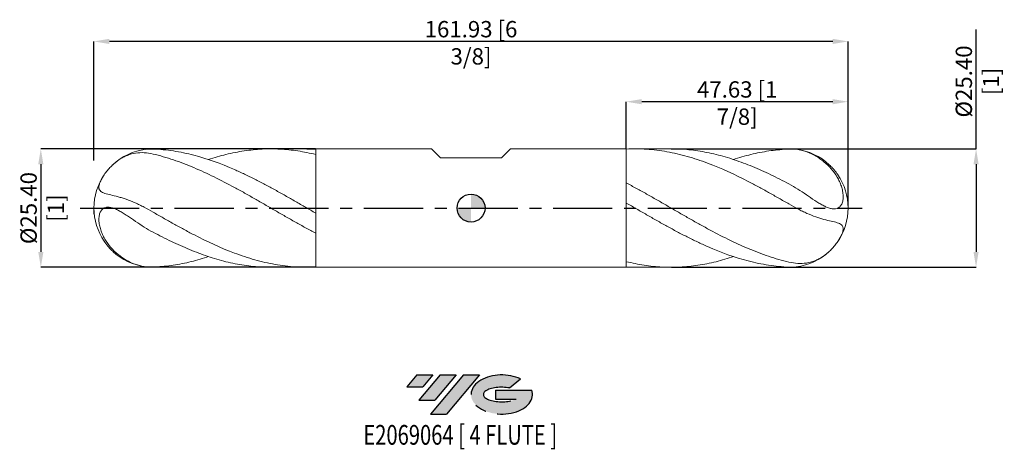
# Model space of a CAD drawing. Units: millimetres. Extents: x -97 to 115, y -52 to 40.
import ezdxf
from ezdxf.enums import TextEntityAlignment as Align

# ---------------------------------------------------------------- set-up
doc = ezdxf.new("R2010")
doc.units = ezdxf.units.MM
doc.header["$PDSIZE"] = -1
doc.linetypes.add('CENTERX2', pattern=[20.319999999999997, 12.7, -2.54, 2.54, -2.54])
for name, color, linetype in [('FORMAT', 2, 'Continuous'), ('중심선', 1, 'CENTERX2'), ('해칭선', 100, 'Continuous')]:
    doc.layers.add(name, color=color, linetype=linetype)
doc.layers.add('외형선', color=4, linetype='Continuous', lineweight=30)
doc.layers.add('치수문자_일반주서', color=7, linetype='Continuous', lineweight=15)
doc.styles.add('SLDTEXTSTYLE0', font='TXT', dxfattribs={"width": 0.75})
doc.dimstyles.new('SLDDIMSTYLE0', dxfattribs={"dimtxt": 3.5, "dimasz": 3.302, "dimexe": 0, "dimexo": 0.0625, "dimgap": 0.875, "dimtad": 1, "dimrnd": 1e-09, "dimzin": 12, "dimdsep": 46, "dimtxsty": 'SLDTEXTSTYLE0', "dimsah": 1, "dimcen": 0.09, "dimadec": 0, "dimazin": 3, "dimtfac": 1, "dimtofl": 0, "dimtmove": 0, "dimatfit": 3, "dimfxl": 1, "dimfrac": 2, "dimtolj": 1, "dimtzin": 12, "dimarcsym": 0})
doc.dimstyles.new('SLDDIMSTYLE1', dxfattribs={"dimtxt": 3.5, "dimasz": 3.302, "dimexe": 0, "dimexo": 0.0625, "dimgap": 0.875, "dimtad": 1, "dimrnd": 1e-09, "dimzin": 4, "dimdsep": 46, "dimtxsty": 'SLDTEXTSTYLE0', "dimsah": 1, "dimcen": 0.09, "dimadec": 0, "dimazin": 1, "dimtfac": 1, "dimtofl": 0, "dimtmove": 0, "dimatfit": 3, "dimfxl": 1, "dimfrac": 2, "dimtolj": 1, "dimtzin": 12, "dimarcsym": 0})
doc.dimstyles.new('SLDDIMSTYLE2', dxfattribs={"dimtxt": 3.5, "dimasz": 3.302, "dimexe": 0, "dimexo": 0.0625, "dimgap": 0.875, "dimtad": 1, "dimrnd": 1e-09, "dimzin": 4, "dimdsep": 46, "dimtxsty": 'SLDTEXTSTYLE0', "dimsah": 1, "dimcen": 0.09, "dimadec": 0, "dimazin": 1, "dimtfac": 1, "dimtmove": 0, "dimatfit": 0, "dimfxl": 1, "dimfrac": 2, "dimtolj": 1, "dimtzin": 12, "dimarcsym": 0})

# ---------------------------------------------------------------- blocks, each defined once
blk = doc.blocks.new('블럭10')
at = {"layer": '중심선'}
for p, q in [((2.268634060543552, 16.24717430164393), (0.1404042013395286, 13.71084872107135)), ((2.268634060543552, 16.24717430164393), (5.714909304380834, 16.24717430164393)), ((7.28139805157953, 16.24717430164393), (2.750260043222114, 10.84717430164391)), ((5.714909304380834, 16.24717430164393), (3.58671253028996, 13.71088815037384)), ((12.29416204261559, 16.24717430164393), (5.245725140726316, 7.84717430164391)), ((10.72767329541681, 16.24717430164393), (6.196535287059397, 10.84717430164391)), ((7.28139805157953, 16.24717430164393), (10.72767329541681, 16.24717430164393)), ((15.74043728645272, 16.24717430164393), (8.692000384563599, 7.84717430164391)), ((12.29416204261559, 16.24717430164393), (15.74043728645272, 16.24717430164393)), ((22.22332737316547, 13.45928029700563), (24.52862924686651, 15.39360700705356)), ((0.1404042013395286, 13.71084872107135), (3.58671253028996, 13.71088815037384)), ((19.22039502424796, 13.00717430171391), (19.22036997980202, 11.08717430171403)), ((19.22039502424796, 13.00717430171391), (26.96566020931264, 13.00717430171391)), ((2.750260043222114, 10.84717430164391), (6.196535287059397, 10.84717430164391)), ((19.22036997980202, 11.08717430171403), (23.66174974927406, 11.08717430171406)), ((5.245725140726316, 7.84717430164391), (8.692000384563599, 7.84717430164391))]:
    blk.add_line(p, q, dxfattribs=at)
for centre, major_axis, ratio, start_param, end_param in [((20.54032771741204, 12.0471743016438), (6.600054785286829, -1.261213355974178e-13), 0.636358354079598, 0.9219305317359503, 6.513795318482858), ((20.54032771746488, 12.04717430159265), (3.960054785062283, 1.540847449632565e-10), 0.3939339440162632, 1.131841032648279, 5.62031148352944)]:
    blk.add_ellipse(centre, major_axis=major_axis, ratio=ratio, start_param=start_param, end_param=end_param, dxfattribs=at)
at = {"layer": 'FORMAT', "color": 2, "style": 'SLDTEXTSTYLE0', "width": 0.75}
blk.add_attdef('AUTOATTR0', text='', height=4.233333333333333, dxfattribs=at).set_placement((4.408487351596664, -0.0412997538344756), align=Align.BOTTOM_LEFT)
blk = doc.blocks.new('_D')
at = {"layer": 'Defpoints', "color": 0}
for p in [(33.33750000000003, 22.82277225922701), (33.33750000000003, 12.69999999999998), (80.9625, 1.315014629548132)]:
    blk.add_point(p, dxfattribs=at)
at = {"layer": '치수문자_일반주서', "color": 0, "lineweight": -2}
for p, q in [((33.33750000000003, 12.76249999999998), (33.33750000000003, 22.82277225922701)), ((77.66050000000001, 22.82277225922701), (36.63950000000003, 22.82277225922701)), ((80.9625, 1.377514629548132), (80.9625, 22.82277225922701))]:
    blk.add_line(p, q, dxfattribs=at)
at = {"layer": '치수문자_일반주서', "color": 0}
for points in [[(36.63950000000003, 23.37310559256035), (36.63950000000003, 22.27243892589368), (33.33750000000003, 22.82277225922701)], [(77.66050000000001, 22.27243892589368), (77.66050000000001, 23.37310559256035), (80.9625, 22.82277225922701)]]:
    blk.add_solid(points, dxfattribs=at)
at = {"layer": '치수문자_일반주서', "color": 0, "insert": (57.15000000000001, 27.19777225922701), "char_height": 3.5, "attachment_point": 2, "style": 'SLDTEXTSTYLE0'}
blk.add_mtext('\\A1;47.63 [1 7/8]', dxfattribs=at)
blk = doc.blocks.new('_D_1')
at = {"layer": 'Defpoints', "color": 0}
for p in [(-80.96249999999999, 35.752820568952), (-80.96249999999999, 10.15999999999999), (80.9625, 1.315014629548132)]:
    blk.add_point(p, dxfattribs=at)
at = {"layer": '치수문자_일반주서', "color": 0, "lineweight": -2}
for p, q in [((-80.96249999999999, 10.22249999999999), (-80.96249999999998, 35.752820568952)), ((77.66050000000001, 35.752820568952), (-77.66049999999998, 35.752820568952)), ((80.9625, 1.377514629548132), (80.96250000000002, 35.752820568952))]:
    blk.add_line(p, q, dxfattribs=at)
at = {"layer": '치수문자_일반주서', "color": 0}
for points in [[(-77.66049999999998, 36.30315390228534), (-77.66049999999998, 35.20248723561867), (-80.96249999999998, 35.752820568952)], [(77.66050000000001, 35.20248723561867), (77.66050000000001, 36.30315390228534), (80.96250000000002, 35.752820568952)]]:
    blk.add_solid(points, dxfattribs=at)
at = {"layer": '치수문자_일반주서', "color": 0, "insert": (3.6e-15, 40.127820568952), "char_height": 3.5, "attachment_point": 2, "style": 'SLDTEXTSTYLE0'}
blk.add_mtext('\\A1;161.93 [6 3/8]', dxfattribs=at)
blk = doc.blocks.new('_D_2')
at = {"layer": 'Defpoints', "color": 0}
for p in [(42.96863514085782, 12.70000000000001), (42.96863514085795, -12.70000000000002), (108.4419187491385, -12.69999999999978)]:
    blk.add_point(p, dxfattribs=at)
at = {"layer": '치수문자_일반주서', "color": 0, "lineweight": -2}
for p, q in [((108.4419187491384, 12.70000000000025), (108.4419187491383, 38.31450000000025)), ((43.03113514085782, 12.70000000000001), (108.4419187491384, 12.70000000000025)), ((108.4419187491384, 9.398000000000252), (108.4419187491385, -9.397999999999776)), ((43.03113514085795, -12.70000000000002), (108.4419187491385, -12.69999999999978))]:
    blk.add_line(p, q, dxfattribs=at)
at = {"layer": '치수문자_일반주서', "color": 0}
for points in [[(108.9922520824718, 9.398000000000254), (107.8915854158051, 9.39800000000025), (108.4419187491384, 12.70000000000025)], [(107.8915854158052, -9.397999999999778), (108.9922520824718, -9.397999999999774), (108.4419187491385, -12.69999999999978)]]:
    blk.add_solid(points, dxfattribs=at)
at = {"layer": '치수문자_일반주서', "color": 0, "insert": (104.0669187491384, 27.15825000000024), "char_height": 3.5, "attachment_point": 2, "rotation": 90.00000000000018, "style": 'SLDTEXTSTYLE0'}
blk.add_mtext('\\A1;%%c25.40 [1]', dxfattribs=at)
blk = doc.blocks.new('_D_3')
at = {"layer": 'Defpoints', "color": 0}
for p in [(-33.33750000000003, 12.69999999999999), (-92.37499999999997, -12.70000000000022), (-33.33750000000001, -12.7)]:
    blk.add_point(p, dxfattribs=at)
at = {"layer": '치수문자_일반주서', "color": 0, "lineweight": -2}
for p, q in [((-33.40000000000003, 12.69999999999999), (-92.37500000000007, 12.69999999999977)), ((-92.37500000000006, 9.397999999999769), (-92.375, -9.398000000000224)), ((-33.40000000000001, -12.7), (-92.37499999999999, -12.70000000000022))]:
    blk.add_line(p, q, dxfattribs=at)
at = {"layer": '치수문자_일반주서', "color": 0}
for points in [[(-91.82466666666673, 9.39799999999977), (-92.92533333333338, 9.397999999999767), (-92.37500000000007, 12.69999999999977)], [(-92.92533333333333, -9.398000000000225), (-91.82466666666667, -9.398000000000222), (-92.37499999999999, -12.70000000000022)]]:
    blk.add_solid(points, dxfattribs=at)
at = {"layer": '치수문자_일반주서', "color": 0, "insert": (-96.75000000000003, -3.24e-14), "char_height": 3.5, "attachment_point": 2, "rotation": 90.00000000000018, "style": 'SLDTEXTSTYLE0'}
blk.add_mtext('\\A1;%%c25.40 [1]', dxfattribs=at)
blk = doc.blocks.new('SW_DOWELSYMBOL_0')
at = {"linetype": 'Continuous', "lineweight": 0}
h = blk.add_hatch(color=0, dxfattribs=at)
edge = h.paths.add_edge_path(flags=0)
edge.add_arc((0, 0), 3.000000000000001, 0, 90)
edge.add_line((0, 3.000000000000001), (0, 0))
edge.add_line((0, 0), (3.000000000000003, 0))
h = blk.add_hatch(color=0, dxfattribs=at)
edge = h.paths.add_edge_path(flags=0)
edge.add_arc((0, 0), 3.000000000000001, 180, 270.0000000000008)
edge.add_line((0, -3.000000000000001), (0, 0))
edge.add_line((0, 0), (-3.000000000000003, 0))
at = {"layer": '해칭선', "color": 0}
blk.add_circle((0, 0), 3.000000000000001, dxfattribs=at)

msp = doc.modelspace()

# ---------------------------------------------------------------- hatches: boundary and pattern name
at = {"layer": '중심선'}
for points in [[(-8.225363627744365, -35.8), (-11.67163887158165, -35.8), (-13.79986873078567, -38.33632558057261), (-10.35356040183524, -38.33628615127012)], [(-3.212599636708333, -35.79999999999998), (-6.658874880545667, -35.8), (-11.19001288890308, -41.20000000000002), (-7.743737645065803, -41.20000000000002)], [(1.800164354327453, -35.80000000000003), (-1.646110889509607, -35.8), (-8.694547791398882, -44.20000000000002), (-5.248272547561601, -44.20000000000002)]]:
    msp.add_hatch(color=256, dxfattribs=at).paths.add_polyline_path(points, flags=0)
h = msp.add_hatch(color=256, dxfattribs=at)
edge = h.paths.add_edge_path(flags=0)
edge.add_ellipse((6.600054785339651, -40.00000000005128), major_axis=(3.960054785062283, 1.540882976769353e-10), ratio=0.3939339440162628, start_angle=39.99803423149211, end_angle=342.9046081939158, ccw=False)
edge.add_line((8.283054441040278, -38.58789400463828), (10.58835631474131, -36.65356729459039))
edge.add_ellipse((6.600054785286808, -40.00000000000016), major_axis=(6.600054785286829, -1.27897692436818e-13), ratio=0.636358354079598, start_angle=39.99873849337392, end_angle=368.4976242363725)
edge.add_line((13.02538727718744, -39.03999999993003), (5.28012209212276, -39.03999999993003))
edge.add_line((5.28012209212276, -39.03999999993003), (5.280097047676797, -40.95999999992992))
edge.add_line((5.280097047676797, -40.95999999992992), (9.721476817148861, -40.95999999992989))

# ---------------------------------------------------------------- linework, layer by layer
at = {"layer": '외형선', "color": 1, "linetype": 'Continuous', "lineweight": 15}
for p, q in [((-35.22422316291995, 12.70000000000001), (-42.96740302196763, 12.70000000000001)), ((42.96740302196749, 12.70000000000001), (35.22422316291993, 12.70000000000001)), ((-68.26250000000002, 12.66987756194799), (-69.83026708559865, 12.58739195773531)), ((-33.33750000000004, 12.65329691240971), (-35.22422316291996, 12.64990422092235)), ((33.33750000000003, -12.65329691240973), (35.22422316291994, -12.64990422092237)), ((68.26249999999999, -12.669877561948), (69.83026708559862, -12.58739195773532)), ((-42.96740302196751, -12.70000000000002), (-35.22422316291995, -12.70000000000002)), ((35.22422316291993, -12.70000000000002), (42.96740302196762, -12.70000000000002))]:
    msp.add_line(p, q, dxfattribs=at)
at = {"layer": '외형선', "linetype": 'Continuous', "lineweight": 15}
for p, q in [((-33.33750000000003, 12.69999999999999), (-33.33750000000003, -6.5e-15)), ((-8.458200000000005, 12.69999999999999), (-33.33750000000003, 12.69999999999999)), ((-6.553200000000025, 10.79499999999999), (-8.458199999999998, 12.69999999999999)), ((6.553199999999983, 10.79499999999999), (8.458199999999955, 12.69999999999999)), ((33.33750000000001, 12.69999999999999), (8.458199999999952, 12.69999999999999)), ((33.33750000000001, -6.6e-15), (33.33750000000001, 12.69999999999999)), ((-33.33750000000003, 12.65329691240971), (-33.33750000000003, 11.50215313554797)), ((-6.553200000000025, 10.79499999999999), (6.553199999999983, 10.79499999999999)), ((33.33750000000001, 1.088153135548118), (33.33750000000001, 5.384280197612572)), ((-33.33750000000003, -6.5e-15), (-33.33750000000003, -12.7)), ((-33.33750000000003, -1.088153135548132), (-33.33750000000003, -5.384280197612585)), ((33.33750000000001, -12.7), (33.33750000000001, -6.6e-15)), ((33.33750000000001, -12.65329691240973), (33.33750000000001, -11.50215313554798)), ((-33.33750000000001, -12.7), (33.33750000000002, -12.7))]:
    msp.add_line(p, q, dxfattribs=at)
at = {"layer": '외형선', "color": 1, "linetype": 'Continuous', "lineweight": 15}
for centre, start, end in [((-68.26249999999999, -1.18e-14), 97.0998997415043, 132.9975836696871), ((68.26249999999996, 3e-15), 47.01501779224339, 82.92271526220247), ((-68.26249999999999, -1.18e-14), 145.7521775648187, 180), ((68.26249999999996, 3e-15), 0, 34.11108922685338), ((68.26249999999996, 3e-15), 325.7521775648187, 0), ((-68.26249999999999, -1.18e-14), 180, 214.1110892268534), ((-68.26249999999999, -1.18e-14), 227.0150177922434, 262.9227152622025), ((68.26249999999996, 3e-15), 277.0998997415044, 312.9975836696871)]:
    msp.add_arc(centre, 12.70000000000002, start, end, dxfattribs=at)
for points, knots in [([(-56.38261246172622, 10.40453377006337), (-55.12664757055547, 10.79286081365537), (-52.56677882391276, 11.58433696824815), (-48.72634068989654, 12.32634140364223), (-44.86143636195988, 12.71968514569105), (-41.01994938319181, 12.71021840703524), (-37.17864840508008, 12.34100794897384), (-34.6178634491256, 11.78176718035111), (-33.33750000000003, 11.50215313554797)], [0, 0, 0, 0, 0.1634963557338216, 0.3332332091248684, 0.4999343399301143, 0.6666298173935589, 0.8333186877542738, 1, 1, 1, 1]), ([(33.33750000000003, 12.65329691240971), (34.06260638597593, 12.68924852990873), (34.7921862893356, 12.70450467559161), (36.24955859318936, 12.693196915786), (36.97436147470471, 12.66671673102545), (38.42934824934166, 12.57227300320504), (39.15952961253044, 12.50423406269135), (40.61450437909684, 12.32752535768711), (41.33931527270243, 12.21892929193726), (42.79669157760768, 11.96160438519792), (43.52624754182903, 11.81298195677796), (44.97648023675959, 11.4781890944828), (45.70606416298097, 11.29133411706692), (47.16343243893252, 10.88127668658763), (47.88822736194667, 10.65842277607486), (49.34322611794988, 10.17796952700193), (50.07340746762156, 9.920310715676619), (53.71081429710153, 8.554353402824502), (56.61957721658813, 7.205665324720197), (60.25710399324893, 5.329166729027477), (60.98728531588636, 4.944024592566705), (62.44223598620123, 4.159733720807036), (63.16706306475252, 3.760602580121224), (64.62444729120739, 2.949894509735807), (65.35395553704734, 2.538866748029396), (66.80422799869362, 1.711494710721053), (67.53381993019772, 1.293474511770601), (68.26249999999558, 0.8741868022634477)], [0, 0, 0, 0, 0.0625000000000005, 0.0625000000000005, 0.1250000000000009, 0.1250000000000009, 0.1875000000000014, 0.1875000000000014, 0.2500000000000018, 0.2500000000000018, 0.3125000000000023, 0.3125000000000023, 0.3750000000000028, 0.3750000000000028, 0.4375000000000032, 0.4375000000000032, 0.5000000000000037, 0.5000000000000037, 0.75, 0.75, 0.8125000000000001, 0.8125000000000001, 0.8750000000000001, 0.8750000000000001, 0.9375000000000001, 0.9375000000000001, 1, 1, 1, 1]), ([(68.26249999999999, 12.66987756194799), (68.9076984688777, 12.69549291798253), (69.5495658615163, 12.65512055857482), (70.51577086389662, 12.49867482054613), (70.8384173337727, 12.43044658047631), (71.4855109644069, 12.26120677279803), (71.81176216600528, 12.15949346449069), (72.77829520247059, 11.80880478575287), (73.40529108708708, 11.51602885599268), (74.32014170944987, 10.9908638025753), (74.62073193104641, 10.80137856797932), (75.21209194619792, 10.39283863646589), (75.50290028134435, 10.17350368278013), (76.34157294859739, 9.483918478518683), (76.8621006119694, 8.978375414491744), (77.81624217130656, 7.875143607789663), (78.25139604491093, 7.273119692536554), (78.80268199507944, 6.329975540857014), (78.97048060533356, 6.007943702058495), (79.27103563881587, 5.348865354959988), (79.40433737629425, 5.010273253467982), (79.62826646586322, 4.324816828960988), (79.71787169147012, 3.981692036434772), (79.81535201312266, 3.468926314948906), (79.84166610482819, 3.298327485097009), (79.88090626685653, 2.958262178460402), (79.89375700111688, 2.788567898970906), (79.91009393115377, 2.292773733243653), (79.8921621462136, 1.976378116543259), (79.81677241465499, 1.528944460221456), (79.78339580248559, 1.384834218200216), (79.70186332736174, 1.115347705777668), (79.65354735129449, 0.9888134832519346), (79.54172962134263, 0.7525734958924228), (79.47823128484933, 0.6428639787593952), (79.33535404459701, 0.4411149243881716), (79.256340030514, 0.3499356292622253), (79.08758290302416, 0.1907670118593557), (78.99731340400382, 0.1219962251085484), (78.80519755606727, 0.0051287615528028), (78.70268318773572, -0.0431690181039544), (78.38258785296935, -0.1559370655474394), (78.1542628128692, -0.1888062226212185), (77.78992229116727, -0.1850874452661904), (77.66491182618697, -0.1748190797367786), (77.41269580618595, -0.1386173094660859), (77.28483627768549, -0.1126930386503169), (76.89576214573086, -0.0141322083733803), (76.6290705491881, 0.0790890215165205), (76.07887827543104, 0.3103957785513027), (75.80136449773579, 0.4460573041944745), (75.24080870264274, 0.7464671536844211), (74.95742408932946, 0.9114484783500887), (74.38186893147326, 1.264300176282372), (74.08803331669142, 1.453341478409235), (73.206284323669, 2.036061569905173), (72.61581917914026, 2.445638906099687), (71.40831607391164, 3.269121592680194), (70.7869404325281, 3.686658655760339), (69.53809012435198, 4.475852296014128), (68.90757289114342, 4.849565169188377), (68.26249999999999, 5.189152106437101)], [0, 0, 0, 0, 0.0624999999999957, 0.0624999999999957, 0.0937499999999945, 0.0937499999999945, 0.1249999999999934, 0.1249999999999934, 0.1874999999999911, 0.1874999999999911, 0.2187499999999901, 0.2187499999999901, 0.249999999999989, 0.249999999999989, 0.3124999999999885, 0.3124999999999885, 0.3749999999999881, 0.3749999999999881, 0.406249999999988, 0.406249999999988, 0.4374999999999878, 0.4374999999999878, 0.4687499999999876, 0.4687499999999876, 0.4843749999999873, 0.4843749999999873, 0.499999999999987, 0.499999999999987, 0.5312499999999865, 0.5312499999999865, 0.5468749999999863, 0.5468749999999863, 0.5624999999999862, 0.5624999999999862, 0.5781249999999861, 0.5781249999999861, 0.5937499999999861, 0.5937499999999861, 0.609374999999986, 0.609374999999986, 0.6249999999999859, 0.6249999999999859, 0.656249999999987, 0.656249999999987, 0.6718749999999882, 0.6718749999999882, 0.6874999999999895, 0.6874999999999895, 0.7187499999999906, 0.7187499999999906, 0.7499999999999916, 0.7499999999999916, 0.7812499999999927, 0.7812499999999927, 0.8124999999999938, 0.8124999999999938, 0.8749999999999958, 0.8749999999999958, 0.9374999999999979, 0.9374999999999979, 1, 1, 1, 1]), ([(-68.26250000000002, -0.8741868022609078), (-68.90769846887767, -0.5029350013597524), (-69.5495658615163, -0.1437993235839639), (-70.51577086389662, 0.3615541819872123), (-70.83841733377272, 0.5243987883441302), (-71.48551096440693, 0.8374695145060066), (-71.81176216600528, 0.988466140175321), (-72.77829520247059, 1.414269212889353), (-73.40529108708716, 1.662218779193837), (-74.3201417094499, 1.982659276078327), (-74.62073193104644, 2.080987457458848), (-75.212091946198, 2.262626330971308), (-75.50290028134435, 2.34587963532933), (-76.34157294859739, 2.573085561809463), (-76.8621006119694, 2.696357014192964), (-77.81624217130647, 2.922810393749463), (-78.2513960449109, 3.026228749108949), (-78.80268199507933, 3.203446087846945), (-78.97048060533356, 3.26651046792286), (-79.27103563881587, 3.410001365363807), (-79.40433737629425, 3.490787177090181), (-79.62826646586333, 3.680256152679441), (-79.71787169147012, 3.787835428364583), (-79.81535201312266, 3.977742815733599), (-79.84166610482816, 4.045825217993525), (-79.88090626685658, 4.193575357431779), (-79.89375700111691, 4.273441862894455), (-79.91009393115382, 4.528241055649116), (-79.8921621462136, 4.719579966163804), (-79.81677241465499, 5.048366527245361), (-79.78339580248561, 5.16483420633676), (-79.70186332736176, 5.40567150707514), (-79.65354735129452, 5.530849518080569), (-79.5417296213426, 5.791081119968303), (-79.47823128484936, 5.926132521671541), (-79.33535404459701, 6.206631126793481), (-79.25634003051405, 6.351181697199696), (-79.08758290302416, 6.641210025427941), (-78.99731340400388, 6.787739587228986), (-78.80519755606727, 7.083502843851682), (-78.70268318773572, 7.233649896420766), (-78.38258785296941, 7.680457213352374), (-78.15426281286926, 7.971637697118505), (-77.78992229116736, 8.397551658122966), (-77.66491182618705, 8.53748225861918), (-77.41269580618595, 8.807906398575657), (-77.28483627768534, 8.939177906382017), (-76.89576214573091, 9.321652111399853), (-76.62907054918816, 9.561589040256305), (-76.07887827543107, 10.01187434592759), (-75.8013644977359, 10.21727043319159), (-75.24080870264282, 10.59113093951291), (-74.95742408932958, 10.75983808015177), (-74.38186893147343, 11.06262768723719), (-74.08803331669148, 11.19724965683174), (-73.20628432366908, 11.54353537098945), (-72.61581917914026, 11.70042779435162), (-71.40831607391166, 11.88483207061531), (-70.78694043252813, 11.9110300510726), (-69.53809012435215, 11.83961589233159), (-68.90757289114347, 11.74351513873488), (-68.26250000000002, 11.59149258793964)], [0, 0, 0, 0, 0.0624999999999957, 0.0624999999999957, 0.0937499999999926, 0.0937499999999926, 0.1249999999999894, 0.1249999999999894, 0.1874999999999851, 0.1874999999999851, 0.218749999999983, 0.218749999999983, 0.2499999999999808, 0.2499999999999808, 0.3124999999999782, 0.3124999999999782, 0.3749999999999756, 0.3749999999999756, 0.4062499999999744, 0.4062499999999744, 0.4374999999999732, 0.4374999999999732, 0.4687499999999719, 0.4687499999999719, 0.4843749999999711, 0.4843749999999711, 0.4999999999999704, 0.4999999999999704, 0.5312499999999688, 0.5312499999999688, 0.5468749999999681, 0.5468749999999681, 0.5624999999999676, 0.5624999999999676, 0.5781249999999669, 0.5781249999999669, 0.5937499999999662, 0.5937499999999662, 0.6093749999999657, 0.6093749999999657, 0.624999999999965, 0.624999999999965, 0.6562499999999651, 0.6562499999999651, 0.6718749999999659, 0.6718749999999659, 0.6874999999999668, 0.6874999999999668, 0.7187499999999701, 0.7187499999999701, 0.7499999999999734, 0.7499999999999734, 0.7812499999999767, 0.7812499999999767, 0.81249999999998, 0.81249999999998, 0.8749999999999867, 0.8749999999999867, 0.9374999999999932, 0.9374999999999932, 1, 1, 1, 1]), ([(-33.33750000000004, -1.08815313554813), (-34.06260638597592, -0.6700993930780237), (-34.79218628933562, -0.2494013667482017), (-36.24955859318936, 0.5910940288527874), (-36.97436147470476, 1.010314101242112), (-38.42934824934171, 1.84510131431593), (-39.15952961253051, 2.260658501900967), (-40.61450437909688, 3.081974190736993), (-41.33931527270247, 3.487751048424111), (-42.79669157760771, 4.287966994877609), (-43.52624754182902, 4.681828739912922), (-44.97648023675958, 5.45135195821481), (-45.70606416298101, 5.828585902701632), (-47.16343243893251, 6.562351517431527), (-47.88822736194671, 6.918415441552947), (-49.34322611794983, 7.607587304979791), (-50.07340746762157, 7.940647372137763), (-53.71081429710164, 9.536045511998974), (-56.61957721658815, 10.59205246462204), (-60.25710399324897, 11.53544239445542), (-60.9872853158864, 11.70568516736906), (-62.44223598620133, 12.00679223529122), (-63.16706306475259, 12.13773081311276), (-64.62444729120745, 12.3598043446744), (-65.35395553704745, 12.45071170301765), (-66.80422799869368, 12.59114181204724), (-67.53381993019772, 12.64094785996684), (-68.26249999999558, 12.66987756194781)], [0, 0, 0, 0, 0.0624999999999993, 0.0624999999999993, 0.1249999999999987, 0.1249999999999987, 0.187499999999998, 0.187499999999998, 0.2499999999999973, 0.2499999999999973, 0.3124999999999967, 0.3124999999999967, 0.374999999999996, 0.374999999999996, 0.4374999999999953, 0.4374999999999953, 0.4999999999999947, 0.4999999999999947, 0.7499999999999956, 0.7499999999999956, 0.8124999999999967, 0.8124999999999967, 0.8749999999999978, 0.8749999999999978, 0.9374999999999989, 0.9374999999999989, 1, 1, 1, 1]), ([(-33.33750000000003, -5.384280197612585), (-34.06260638597596, -5.004259227736807), (-34.79218628933565, -4.614620332921901), (-36.24955859318939, -3.821768414970285), (-36.97436147470471, -3.419126153568993), (-38.42934824934169, -2.602967088782083), (-39.1595296125305, -2.189433631091707), (-40.61450437909691, -1.357555001003909), (-41.33931527270246, -0.9392180091830448), (-42.79669157760767, -0.0993487381930998), (-43.52624754182907, 0.3216049111173297), (-44.97648023675961, 1.159374600545982), (-45.70606416298101, 1.577902712546082), (-47.16343243893254, 2.408058814565303), (-47.88822736194671, 2.819127564973003), (-49.34322611794989, 3.631697053377196), (-50.07340746762157, 4.03317336113889), (-53.71081429710167, 6.00171766485187), (-56.61957721658823, 7.457993880393015), (-60.257103993249, 8.990548246297237), (-60.98728531588646, 9.283148089711716), (-62.44223598620139, 9.83621361283446), (-63.16706306475262, 10.09674295342689), (-64.62444729120756, 10.58473022909186), (-65.3539555370474, 10.81178517266398), (-66.80422799869365, 11.22888144861347), (-67.53381993019772, 11.41976656372449), (-68.26249999999561, 11.59149258793863)], [0, 0, 0, 0, 0.0624999999999999, 0.0624999999999999, 0.1249999999999999, 0.1249999999999999, 0.1874999999999998, 0.1874999999999998, 0.2499999999999997, 0.2499999999999997, 0.3124999999999997, 0.3124999999999997, 0.3750000000000005, 0.3750000000000005, 0.4375000000000014, 0.4375000000000014, 0.5000000000000022, 0.5000000000000022, 0.7500000000000002, 0.7500000000000002, 0.8125000000000002, 0.8125000000000002, 0.8750000000000001, 0.8750000000000001, 0.9375000000000001, 0.9375000000000001, 1, 1, 1, 1]), ([(68.26249999999564, 5.189152106439407), (66.95850871081959, 5.860391566008035), (64.35051981783394, 7.202873735651015), (60.4385375124668, 8.945930251169157), (56.52659637587968, 10.41708472468639), (52.61476566404104, 11.56217036533663), (48.72634103497801, 12.31789020290961), (45.51060231796898, 12.69002505461316), (43.5987329719804, 12.66115483275299), (42.96740302196749, 12.65162142203008)], [0, 0, 0, 0, 0.1546518644327276, 0.3093044777737076, 0.4639557243708508, 0.6186034896006892, 0.7732456614590115, 0.9251220772399213, 1, 1, 1, 1]), ([(56.38261246172603, 10.40453377006335), (56.50055336268399, 10.44767282488692), (57.89916763369164, 10.95924173121173), (60.57846233665817, 11.63980080769099), (64.4204860641025, 12.41042885868003), (66.98183069877447, 12.58339479664273), (68.26249999999558, 12.6698775619478)], [0, 0, 0, 0, 0.0297833739905166, 0.3531891952965538, 0.6765953593012185, 1, 1, 1, 1]), ([(78.7740691845668, 7.120300151932911), (78.74206531188429, 7.169612709720197), (78.58830532296363, 7.40653086066497), (78.26197317251419, 7.836337769586656), (77.73925101804772, 8.464379998429425), (77.28513650773812, 8.960946564602175), (76.97609185455181, 9.231984688931966), (76.91583192613197, 9.28483380896288)], [0, 0, 0, 0, 0.0642095155343353, 0.308489366117946, 0.5580960456796998, 0.9138341324425933, 0.9999999999999999, 0.9999999999999999, 0.9999999999999999, 0.9999999999999999]), ([(33.33750000000001, 5.384280197612572), (34.06260638597595, 5.004259227736793), (34.79218628933563, 4.614620332921889), (36.24955859318938, 3.821768414970273), (36.9743614747047, 3.419126153568981), (38.42934824934168, 2.602967088782072), (39.15952961253048, 2.189433631091695), (40.61450437909689, 1.357555001003897), (41.33931527270244, 0.9392180091830328), (42.79669157760765, 0.0993487381930879), (43.52624754182906, -0.3216049111173415), (44.97648023675959, -1.159374600545994), (45.706064162981, -1.577902712546094), (47.16343243893252, -2.408058814565313), (47.8882273619467, -2.819127564973014), (49.34322611794988, -3.631697053377207), (50.07340746762156, -4.033173361138901), (53.71081429710166, -6.00171766485188), (56.61957721658822, -7.457993880393025), (60.25710399324898, -8.990548246297248), (60.98728531588645, -9.283148089711727), (62.44223598620137, -9.83621361283447), (63.1670630647526, -10.0967429534269), (64.62444729120756, -10.58473022909187), (65.3539555370474, -10.81178517266399), (66.80422799869365, -11.22888144861348), (67.53381993019772, -11.4197665637245), (68.26249999999561, -11.59149258793864)], [0, 0, 0, 0, 0.0624999999999999, 0.0624999999999999, 0.1249999999999999, 0.1249999999999999, 0.1874999999999998, 0.1874999999999998, 0.2499999999999997, 0.2499999999999997, 0.3124999999999997, 0.3124999999999997, 0.3750000000000005, 0.3750000000000005, 0.4375000000000014, 0.4375000000000014, 0.5000000000000022, 0.5000000000000022, 0.7500000000000002, 0.7500000000000002, 0.8125000000000002, 0.8125000000000002, 0.8750000000000001, 0.8750000000000001, 0.9375000000000001, 0.9375000000000001, 1, 1, 1, 1]), ([(-68.26250000000002, -12.669877561948), (-68.9076984688777, -12.69549291798254), (-69.54956586151633, -12.65512055857483), (-70.51577086389662, -12.49867482054614), (-70.83841733377272, -12.43044658047632), (-71.48551096440693, -12.26120677279804), (-71.81176216600531, -12.1594934644907), (-72.77829520247059, -11.80880478575288), (-73.40529108708711, -11.51602885599269), (-74.3201417094499, -10.99086380257531), (-74.62073193104644, -10.80137856797933), (-75.21209194619794, -10.3928386364659), (-75.50290028134438, -10.17350368278014), (-76.34157294859739, -9.483918478518692), (-76.86210061196942, -8.978375414491753), (-77.81624217130656, -7.87514360778967), (-78.25139604491093, -7.273119692536561), (-78.80268199507944, -6.329975540857021), (-78.97048060533356, -6.007943702058502), (-79.27103563881587, -5.348865354959996), (-79.40433737629428, -5.010273253467989), (-79.62826646586325, -4.324816828960995), (-79.71787169147012, -3.981692036434779), (-79.81535201312269, -3.468926314948912), (-79.84166610482822, -3.298327485097016), (-79.88090626685656, -2.958262178460409), (-79.89375700111691, -2.788567898970912), (-79.9100939311538, -2.29277373324366), (-79.89216214621362, -1.976378116543266), (-79.81677241465502, -1.528944460221463), (-79.78339580248559, -1.384834218200224), (-79.70186332736174, -1.115347705777676), (-79.65354735129452, -0.988813483251942), (-79.54172962134265, -0.7525734958924302), (-79.47823128484936, -0.6428639787594025), (-79.33535404459701, -0.4411149243881791), (-79.25634003051402, -0.3499356292622327), (-79.08758290302418, -0.1907670118593632), (-78.99731340400382, -0.1219962251085558), (-78.80519755606727, -0.0051287615528103), (-78.70268318773572, 0.0431690181039469), (-78.38258785296938, 0.1559370655474318), (-78.15426281286923, 0.1888062226212109), (-77.78992229116727, 0.1850874452661828), (-77.664911826187, 0.1748190797367709), (-77.41269580618595, 0.1386173094660783), (-77.28483627768549, 0.1126930386503092), (-76.89576214573088, 0.0141322083733726), (-76.6290705491881, -0.0790890215165282), (-76.07887827543107, -0.3103957785513105), (-75.80136449773582, -0.4460573041944824), (-75.24080870264274, -0.746467153684429), (-74.95742408932949, -0.9114484783500966), (-74.38186893147329, -1.26430017628238), (-74.08803331669142, -1.453341478409243), (-73.20628432366902, -2.036061569905181), (-72.61581917914029, -2.445638906099694), (-71.40831607391166, -3.269121592680202), (-70.78694043252813, -3.686658655760347), (-69.53809012435201, -4.475852296014136), (-68.90757289114345, -4.849565169188386), (-68.26250000000002, -5.18915210643711)], [0, 0, 0, 0, 0.0624999999999957, 0.0624999999999957, 0.0937499999999945, 0.0937499999999945, 0.1249999999999934, 0.1249999999999934, 0.1874999999999911, 0.1874999999999911, 0.2187499999999901, 0.2187499999999901, 0.249999999999989, 0.249999999999989, 0.3124999999999885, 0.3124999999999885, 0.3749999999999881, 0.3749999999999881, 0.406249999999988, 0.406249999999988, 0.4374999999999878, 0.4374999999999878, 0.4687499999999876, 0.4687499999999876, 0.4843749999999873, 0.4843749999999873, 0.499999999999987, 0.499999999999987, 0.5312499999999865, 0.5312499999999865, 0.5468749999999863, 0.5468749999999863, 0.5624999999999862, 0.5624999999999862, 0.5781249999999861, 0.5781249999999861, 0.5937499999999861, 0.5937499999999861, 0.609374999999986, 0.609374999999986, 0.6249999999999859, 0.6249999999999859, 0.656249999999987, 0.656249999999987, 0.6718749999999882, 0.6718749999999882, 0.6874999999999895, 0.6874999999999895, 0.7187499999999906, 0.7187499999999906, 0.7499999999999916, 0.7499999999999916, 0.7812499999999927, 0.7812499999999927, 0.8124999999999938, 0.8124999999999938, 0.8749999999999958, 0.8749999999999958, 0.9374999999999979, 0.9374999999999979, 1, 1, 1, 1]), ([(33.33750000000003, 1.088153135548117), (34.0626063859759, 0.6700993930780108), (34.7921862893356, 0.2494013667481889), (36.24955859318935, -0.5910940288528), (36.97436147470474, -1.010314101242125), (38.42934824934169, -1.845101314315943), (39.1595296125305, -2.260658501900979), (40.61450437909686, -3.081974190737005), (41.33931527270246, -3.487751048424123), (42.7966915776077, -4.28796699487762), (43.526247541829, -4.681828739912934), (44.97648023675956, -5.451351958214821), (45.706064162981, -5.828585902701644), (47.1634324389325, -6.562351517431539), (47.8882273619467, -6.918415441552958), (49.34322611794982, -7.607587304979802), (50.07340746762156, -7.940647372137773), (53.71081429710163, -9.536045511998985), (56.61957721658813, -10.59205246462205), (60.25710399324895, -11.53544239445543), (60.98728531588639, -11.70568516736907), (62.44223598620132, -12.00679223529123), (63.16706306475258, -12.13773081311277), (64.62444729120745, -12.35980434467441), (65.35395553704745, -12.45071170301766), (66.80422799869368, -12.59114181204725), (67.53381993019772, -12.64094785996685), (68.26249999999558, -12.66987756194781)], [0, 0, 0, 0, 0.0624999999999993, 0.0624999999999993, 0.1249999999999987, 0.1249999999999987, 0.187499999999998, 0.187499999999998, 0.2499999999999973, 0.2499999999999973, 0.3124999999999967, 0.3124999999999967, 0.374999999999996, 0.374999999999996, 0.4374999999999953, 0.4374999999999953, 0.4999999999999947, 0.4999999999999947, 0.7499999999999956, 0.7499999999999956, 0.8124999999999967, 0.8124999999999967, 0.8749999999999978, 0.8749999999999978, 0.9374999999999989, 0.9374999999999989, 1, 1, 1, 1]), ([(68.26249999999999, 0.8741868022608992), (68.90769846887767, 0.5029350013597438), (69.54956586151627, 0.1437993235839553), (70.51577086389662, -0.3615541819872209), (70.8384173337727, -0.5243987883441386), (71.4855109644069, -0.8374695145060149), (71.81176216600525, -0.9884661401753292), (72.77829520247059, -1.414269212889361), (73.40529108708714, -1.662218779193846), (74.32014170944987, -1.982659276078335), (74.62073193104641, -2.080987457458856), (75.21209194619797, -2.262626330971316), (75.50290028134435, -2.345879635329337), (76.34157294859739, -2.57308556180947), (76.86210061196937, -2.696357014192972), (77.81624217130647, -2.92281039374947), (78.2513960449109, -3.026228749108956), (78.8026819950793, -3.203446087846952), (78.97048060533356, -3.266510467922867), (79.27103563881587, -3.410001365363814), (79.40433737629422, -3.490787177090188), (79.6282664658633, -3.680256152679448), (79.71787169147012, -3.787835428364589), (79.81535201312263, -3.977742815733605), (79.84166610482814, -4.045825217993532), (79.88090626685656, -4.193575357431786), (79.89375700111688, -4.273441862894462), (79.9100939311538, -4.528241055649123), (79.89216214621356, -4.719579966163812), (79.81677241465496, -5.048366527245368), (79.78339580248561, -5.164834206336767), (79.70186332736176, -5.405671507075147), (79.65354735129449, -5.530849518080576), (79.5417296213426, -5.79108111996831), (79.47823128484933, -5.926132521671549), (79.33535404459701, -6.206631126793488), (79.25634003051402, -6.351181697199703), (79.08758290302413, -6.641210025427948), (78.99731340400388, -6.787739587228993), (78.80519755606727, -7.083502843851689), (78.70268318773572, -7.233649896420773), (78.38258785296938, -7.680457213352381), (78.15426281286923, -7.971637697118512), (77.78992229116733, -8.397551658122975), (77.66491182618702, -8.537482258619189), (77.41269580618595, -8.807906398575666), (77.28483627768534, -8.939177906382026), (76.89576214573088, -9.321652111399862), (76.62907054918816, -9.561589040256314), (76.07887827543104, -10.01187434592759), (75.80136449773588, -10.2172704331916), (75.24080870264282, -10.59113093951292), (74.95742408932955, -10.75983808015178), (74.3818689314734, -11.0626276872372), (74.08803331669148, -11.19724965683174), (73.20628432366905, -11.54353537098946), (72.61581917914026, -11.70042779435162), (71.40831607391164, -11.88483207061532), (70.7869404325281, -11.91103005107261), (69.53809012435212, -11.8396158923316), (68.90757289114345, -11.74351513873489), (68.26249999999999, -11.59149258793965)], [0, 0, 0, 0, 0.0624999999999957, 0.0624999999999957, 0.0937499999999926, 0.0937499999999926, 0.1249999999999894, 0.1249999999999894, 0.1874999999999851, 0.1874999999999851, 0.218749999999983, 0.218749999999983, 0.2499999999999808, 0.2499999999999808, 0.3124999999999782, 0.3124999999999782, 0.3749999999999756, 0.3749999999999756, 0.4062499999999744, 0.4062499999999744, 0.4374999999999732, 0.4374999999999732, 0.4687499999999719, 0.4687499999999719, 0.4843749999999711, 0.4843749999999711, 0.4999999999999704, 0.4999999999999704, 0.5312499999999688, 0.5312499999999688, 0.5468749999999681, 0.5468749999999681, 0.5624999999999676, 0.5624999999999676, 0.5781249999999669, 0.5781249999999669, 0.5937499999999662, 0.5937499999999662, 0.6093749999999657, 0.6093749999999657, 0.624999999999965, 0.624999999999965, 0.6562499999999651, 0.6562499999999651, 0.6718749999999659, 0.6718749999999659, 0.6874999999999668, 0.6874999999999668, 0.7187499999999701, 0.7187499999999701, 0.7499999999999734, 0.7499999999999734, 0.7812499999999767, 0.7812499999999767, 0.81249999999998, 0.81249999999998, 0.8749999999999867, 0.8749999999999867, 0.9374999999999932, 0.9374999999999932, 1, 1, 1, 1]), ([(-33.33750000000004, -12.65329691240973), (-34.06260638597595, -12.68924852990874), (-34.79218628933562, -12.70450467559162), (-36.24955859318938, -12.69319691578601), (-36.97436147470473, -12.66671673102547), (-38.42934824934168, -12.57227300320505), (-39.15952961253046, -12.50423406269136), (-40.61450437909685, -12.32752535768712), (-41.33931527270244, -12.21892929193727), (-42.7966915776077, -11.96160438519794), (-43.52624754182904, -11.81298195677798), (-44.97648023675961, -11.47818909448281), (-45.70606416298099, -11.29133411706693), (-47.16343243893254, -10.88127668658765), (-47.88822736194668, -10.65842277607488), (-49.34322611794989, -10.17796952700194), (-50.07340746762157, -9.920310715676631), (-53.71081429710154, -8.554353402824512), (-56.61957721658815, -7.205665324720207), (-60.25710399324894, -5.329166729027487), (-60.98728531588637, -4.944024592566715), (-62.44223598620125, -4.159733720807046), (-63.16706306475253, -3.760602580121232), (-64.62444729120739, -2.949894509735816), (-65.35395553704734, -2.538866748029404), (-66.80422799869362, -1.711494710721062), (-67.53381993019772, -1.29347451177061), (-68.26249999999558, -0.8741868022634564)], [0, 0, 0, 0, 0.0625000000000005, 0.0625000000000005, 0.1250000000000009, 0.1250000000000009, 0.1875000000000014, 0.1875000000000014, 0.2500000000000018, 0.2500000000000018, 0.3125000000000023, 0.3125000000000023, 0.3750000000000028, 0.3750000000000028, 0.4375000000000032, 0.4375000000000032, 0.5000000000000037, 0.5000000000000037, 0.75, 0.75, 0.8125000000000001, 0.8125000000000001, 0.8750000000000001, 0.8750000000000001, 0.9375000000000001, 0.9375000000000001, 1, 1, 1, 1]), ([(-68.26249999999564, -5.189152106439416), (-66.95850871081961, -5.860391566008044), (-64.35051981783397, -7.202873735651024), (-60.43853751246682, -8.945930251169168), (-56.5265963758797, -10.4170847246864), (-52.61476566404105, -11.56217036533664), (-48.72634103497803, -12.31789020290962), (-45.510602317969, -12.69002505461317), (-43.59873297198042, -12.661154832753), (-42.96740302196751, -12.65162142203009)], [0, 0, 0, 0, 0.1546518644327276, 0.3093044777737076, 0.4639557243708508, 0.6186034896006892, 0.7732456614590115, 0.9251220772399213, 1, 1, 1, 1]), ([(-78.77406918456683, -7.120300151932918), (-78.74206531188429, -7.169612709720204), (-78.58830532296366, -7.406530860664978), (-78.26197317251422, -7.836337769586663), (-77.73925101804775, -8.464379998429434), (-77.28513650773814, -8.960946564602184), (-76.97609185455181, -9.231984688931975), (-76.915831926132, -9.284833808962889)], [0, 0, 0, 0, 0.0642095155343353, 0.308489366117946, 0.5580960456796998, 0.9138341324425933, 0.9999999999999999, 0.9999999999999999, 0.9999999999999999, 0.9999999999999999]), ([(-56.38261246172605, -10.40453377006336), (-56.50055336268401, -10.44767282488693), (-57.89916763369165, -10.95924173121174), (-60.57846233665818, -11.639800807691), (-64.42048606410253, -12.41042885868004), (-66.98183069877447, -12.58339479664274), (-68.26249999999558, -12.66987756194781)], [0, 0, 0, 0, 0.0297833739905166, 0.3531891952965538, 0.6765953593012185, 1, 1, 1, 1]), ([(56.3826124617262, -10.40453377006338), (55.12664757055546, -10.79286081365538), (52.56677882391275, -11.58433696824816), (48.72634068989652, -12.32634140364224), (44.86143636195987, -12.71968514569106), (41.01994938319179, -12.71021840703525), (37.17864840508006, -12.34100794897386), (34.61786344912559, -11.78176718035112), (33.33750000000001, -11.50215313554799)], [0, 0, 0, 0, 0.1634963557338216, 0.3332332091248684, 0.4999343399301143, 0.6666298173935589, 0.8333186877542738, 1, 1, 1, 1])]:
    msp.add_open_spline(points, degree=3, knots=knots, dxfattribs=at)
at = {"layer": '중심선', "color": 1}
msp.add_line((-83.96249999999999, -1.05e-14), (83.9625, 1.05e-14), dxfattribs=at)
at = {"layer": '치수문자_일반주서', "color": 1}
for p, q in [((-80.9625, 3.3e-15), (-80.9625, -1.315014629548153)), ((80.9625, -1.05e-14), (80.9625, 1.315014629548146))]:
    msp.add_line(p, q, dxfattribs=at)
at = {"layer": '해칭선'}
msp.add_circle((-7.1e-15, -8.6e-15), 3.000000000000001, dxfattribs=at)

# ---------------------------------------------------------------- block references
at = {"color": 7, "linetype": 'Continuous'}
ref = msp.add_blockref('블럭10', (-13.9402729321252, -52.04717430164394), dxfattribs=at)
ref.add_attrib('AUTOATTR0', 'E2069064 [ 4 FLUTE ]', dxfattribs={"layer": 'FORMAT', "color": 2, "height": 4.233333333333333, "style": 'SLDTEXTSTYLE0', "width": 0.75}).set_placement((-23.12156822086648, -52.08847405547842), align=Align.BOTTOM_LEFT)
at = {"layer": '해칭선'}
msp.add_blockref('SW_DOWELSYMBOL_0', (-7.1e-15, -8.6e-15), dxfattribs=at)

# ---------------------------------------------------------------- dimensions: what is measured, and where the dimension line sits
at = {"layer": '치수문자_일반주서'}
for base, p2, angle, picture, middle in [((-80.96249999999998, 35.752820568952), (-80.96249999999999, 10.15999999999999), 5e-15, '_D_1', (3.6e-15, 35.752820568952)), ((33.33750000000003, 22.82277225922701), (33.33750000000003, 12.69999999999998), 4.3e-15, '_D', (57.15000000000001, 22.82277225922701))]:
    dim = msp.add_linear_dim(base=base, p1=(80.9625, 1.315014629548132), p2=p2, angle=angle, dimstyle='SLDDIMSTYLE0', dxfattribs=at)
    dim.commit()
    dim.dimension.update_dxf_attribs({"geometry": picture, "text_midpoint": middle, "dimtype": 160})
for base, p1, p2, dimstyle, picture, middle in [((108.4419187491385, -12.69999999999978), (42.96863514085782, 12.70000000000001), (42.96863514085795, -12.70000000000002), 'SLDDIMSTYLE1', '_D_2', (108.4419187491384, 27.15825000000025)), ((-92.37499999999999, -12.70000000000022), (-33.33750000000003, 12.69999999999999), (-33.33750000000001, -12.7), 'SLDDIMSTYLE2', '_D_3', (-92.37500000000003, -1.79e-14))]:
    dim = msp.add_linear_dim(base=base, p1=p1, p2=p2, angle=90.0000000000002, text='%%c<>', dimstyle=dimstyle, dxfattribs=at)
    dim.commit()
    dim.dimension.update_dxf_attribs({"geometry": picture, "text_midpoint": middle, "dimtype": 160})

doc.saveas('drawing.dxf')
